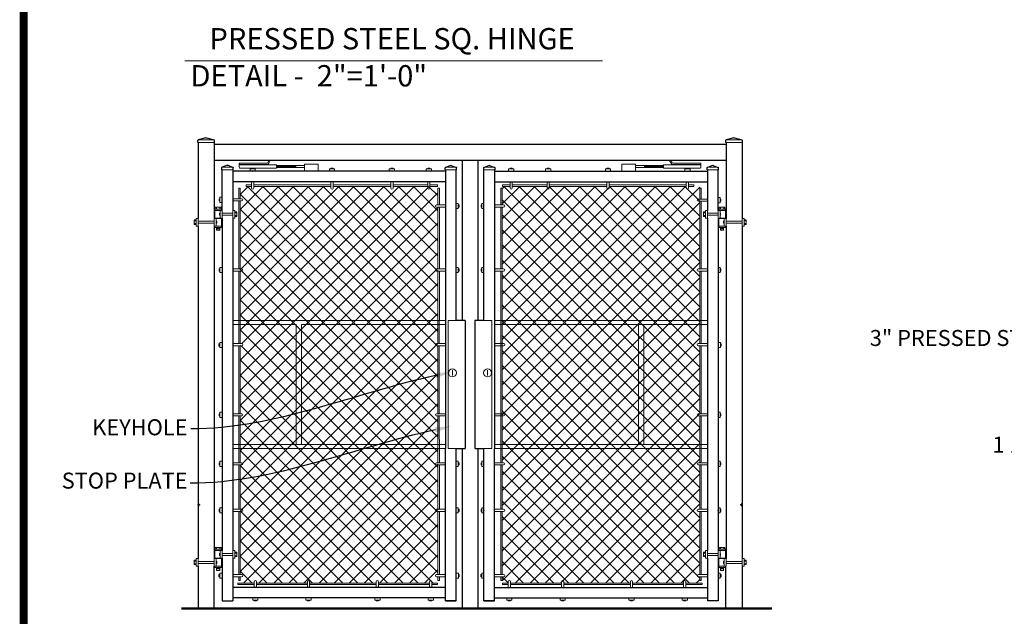
# Model space of a CAD drawing. Extents: x -251 to 1457, y -62 to 698.
# Drawn here: x 874 to 966, y 64 to 120 of the extents above; entities that cross this region are included whole.
import ezdxf
from ezdxf import colors
from ezdxf.entities.mleader import LeaderData, LeaderLine
from ezdxf.enums import TextEntityAlignment as Align
from ezdxf.math import Vec2, Vec3

# ---------------------------------------------------------------- set-up
doc = ezdxf.new("R2010")
doc.units = 0
doc.header["$LTSCALE"] = 10
doc.header["$MEASUREMENT"] = 0
for name, color, linetype, lineweight in [('1', 119, 'CONTINUOUS', 50), ('2', 5, 'CONTINUOUS', 30), ('3', 6, 'CONTINUOUS', 20), ('4', 80, 'CONTINUOUS', 15), ('5', 50, 'CONTINUOUS', 9)]:
    doc.layers.add(name, color=color, linetype=linetype, lineweight=lineweight)
doc.layers.add('TITLE', color=7, linetype='CONTINUOUS')
doc.styles.add('ARIAL', font='arial.ttf')
doc.styles.get("Standard").update_dxf_attribs({"font": 'txt.shx', "height": 0.09375})
pattern_1 = [(45, (475.5093, -280.1739), (-0.7071068, 0.7071068), []), (135, (475.5093, -280.1739), (-0.7071068, -0.7071068), [])]

# ---------------------------------------------------------------- blocks, each defined once
blk = doc.blocks.new('2in SQ CAP')
at = {"layer": '2'}
for p, q in [((172.46, -90.86), (172.46, -90.48)), ((173.47, -89.99), (172.54, -90.37)), ((173.57, -89.99), (174.5, -90.37)), ((174.58, -90.86), (174.58, -90.48))]:
    blk.add_line(p, q, dxfattribs=at)
for centre, start, end in [((172.58, -90.48), 111.812, 180), ((173.52, -90.11), 68.188, 111.812), ((174.46, -90.48), 0, 68.188)]:
    blk.add_arc(centre, 0.125, start, end, dxfattribs=at)
at = {"layer": '4'}
for p, q in [((174.48, -90.36), (172.56, -90.36)), ((174.58, -90.86), (172.46, -90.86))]:
    blk.add_line(p, q, dxfattribs=at)
blk = doc.blocks.new('3in SQ CAP')
at = {"layer": '2'}
for p, q in [((172.36, -92.18), (170.95, -92.55)), ((172.49, -92.18), (173.9, -92.55)), ((170.87, -93.04), (170.87, -92.67)), ((173.98, -93.04), (173.98, -92.67))]:
    blk.add_line(p, q, dxfattribs=at)
for centre, radius, start, end in [((172.43, -92.42), 0.25, 75.2854, 104.7146), ((171, -92.67), 0.125, 111.812, 180), ((173.85, -92.67), 0.125, 0, 68.188)]:
    blk.add_arc(centre, radius, start, end, dxfattribs=at)
at = {"layer": '4'}
for p, q in [((173.98, -93.04), (170.87, -93.04)), ((173.9, -92.55), (170.95, -92.55))]:
    blk.add_line(p, q, dxfattribs=at)
blk = doc.blocks.new('3in HGE OSLI')
at = {"layer": '3'}
for p, q in [((833.8, 514.52), (835.05, 514.52)), ((833.8, 514.52), (833.8, 512.76)), ((833.8, 514.26), (834.8, 514.26)), ((834.8, 514.26), (835.18, 514.26)), ((834.8, 512.82), (834.8, 514.26)), ((835.05, 514.52), (835.05, 514.26)), ((835.18, 512.82), (835.18, 514.26)), ((837.18, 514.26), (837.55, 514.26)), ((837.18, 512.82), (837.18, 514.26)), ((837.55, 512.82), (837.55, 514.26)), ((830.67, 512.76), (830.3, 512.76)), ((830.3, 511.32), (830.3, 512.76)), ((830.67, 511.32), (830.67, 512.76)), ((834.05, 512.76), (833.67, 512.76)), ((833.67, 511.32), (833.67, 512.76)), ((833.8, 512.82), (834.8, 512.82)), ((834.05, 511.32), (834.05, 512.76)), ((835.05, 512.76), (834.05, 512.76)), ((834.8, 512.82), (835.18, 512.82)), ((835.05, 512.82), (835.05, 511.07)), ((837.18, 512.82), (837.55, 512.82)), ((830.67, 511.32), (830.3, 511.32)), ((834.05, 511.32), (833.67, 511.32)), ((833.8, 511.32), (833.8, 511.07)), ((835.05, 511.07), (833.8, 511.07)), ((835.05, 511.32), (834.05, 511.32)), ((834.13, 510.56), (834.13, 511.07)), ((834.73, 510.56), (834.13, 510.56)), ((834.73, 510.56), (834.73, 511.07))]:
    blk.add_line(p, q, dxfattribs=at)
at = {"layer": '4'}
for p, q in [((837.18, 513.73), (835.18, 513.73)), ((837.92, 513.97), (837.56, 513.97)), ((837.92, 513.79), (837.56, 513.79)), ((837.92, 513.13), (837.92, 513.96)), ((829.93, 512.47), (830.29, 512.47)), ((829.93, 511.63), (829.93, 512.46)), ((829.93, 512.29), (830.29, 512.29)), ((829.93, 511.81), (830.29, 511.81)), ((829.93, 511.63), (830.29, 511.63)), ((830.67, 512.23), (833.67, 512.23)), ((830.67, 511.86), (833.67, 511.86)), ((837.18, 513.36), (835.18, 513.36)), ((837.92, 513.31), (837.56, 513.31)), ((837.92, 513.13), (837.56, 513.13))]:
    blk.add_line(p, q, dxfattribs=at)
for points in [[(834.8, 513.73), (834.69, 513.73), (834.69, 513.36), (834.8, 513.36)], [(834.05, 512.23), (834.17, 512.23), (834.17, 511.86), (834.05, 511.86)]]:
    blk.add_lwpolyline(points, close=True, dxfattribs=at)
at = {"layer": '5'}
for p, q in [((834.97, 514.88), (833.88, 514.88)), ((833.88, 514.88), (833.88, 514.52)), ((834.12, 514.88), (834.12, 514.52)), ((834.74, 513.73), (834.69, 513.52)), ((834.8, 513.73), (834.71, 513.36)), ((834.73, 514.88), (834.73, 514.52)), ((834.8, 513.48), (834.77, 513.36)), ((834.97, 514.88), (834.97, 514.52)), ((834.05, 512.23), (834.14, 511.86)), ((834.05, 511.98), (834.08, 511.86)), ((834.11, 512.23), (834.17, 512.02)), ((834.13, 511.04), (834.73, 511.07)), ((834.13, 510.98), (834.73, 511.01)), ((834.13, 510.92), (834.73, 510.95)), ((834.13, 510.86), (834.73, 510.89)), ((834.13, 510.79), (834.73, 510.82))]:
    blk.add_line(p, q, dxfattribs=at)

msp = doc.modelspace()

# ---------------------------------------------------------------- hatches: boundary and pattern name
at = {"layer": '5'}
h = msp.add_hatch(dxfattribs=at)
h.set_pattern_fill('_USER', color=256, angle=45, double=1, pattern_type=0)
h.set_pattern_definition(pattern_1)
h.paths.add_polyline_path([(894.81207, 104.52174), (913.33865, 104.52174), (913.33865, 67.32206), (894.81207, 67.32206)])
edge = h.paths.add_edge_path()
edge.add_line((894.81214, 89.58334), (894.81214, 89.65439))
edge.add_line((894.81214, 89.65439), (894.81213, 89.79764))
edge.add_line((894.81213, 89.79764), (894.94791, 89.79764))
edge.add_arc((894.94791, 89.69049), 0.10715, -90, 90, ccw=False)
edge.add_line((894.94791, 89.58334), (894.81214, 89.58334))
h = msp.add_hatch(dxfattribs=at)
h.set_pattern_fill('_USER', color=256, angle=45, double=1, pattern_type=0)
h.set_pattern_definition(pattern_1)
h.paths.add_polyline_path([(937.90563, 104.52174), (919.37906, 104.52174), (919.37906, 67.32206), (937.90563, 67.32206)])

# ---------------------------------------------------------------- linework, layer by layer
at = {"layer": '1'}
msp.add_line((889.29447, 64.94154), (944.65919, 64.94154), dxfattribs=at)
for centre in [(890.93019, 74.65671), (941.80519, 74.65671)]:
    msp.add_circle(centre, 0.03125, dxfattribs=at)
at = {"layer": '2'}
for p, q in [((890.86327, 108.64542), (890.86327, 101.52237)), ((892.36327, 108.64542), (892.36327, 101.52237)), ((934.58593, 108.44773), (892.36327, 108.44773)), ((940.35443, 108.44773), (934.58593, 108.44773)), ((940.37211, 108.64542), (940.37211, 101.52237)), ((941.87211, 108.64542), (941.87211, 101.52237)), ((935.23496, 106.94773), (892.36327, 106.94773)), ((915.61327, 106.94773), (915.61327, 91.94154)), ((917.10443, 106.94773), (917.10443, 91.94223)), ((940.35443, 106.94773), (935.23496, 106.94773)), ((893.11327, 102.27244), (893.11327, 106.06239)), ((894.09995, 106.06239), (894.09995, 102.27244)), ((902.12234, 105.93959), (894.09995, 105.93959)), ((914.06409, 105.93959), (902.12006, 105.93959)), ((914.06409, 106.06239), (914.06409, 79.94154)), ((915.05077, 91.94154), (915.05077, 106.06239)), ((917.66693, 91.94154), (917.66693, 106.06239)), ((918.65361, 106.06239), (918.65361, 79.94154)), ((918.65361, 105.93959), (931.88571, 105.93959)), ((931.88343, 105.93959), (938.61775, 105.93959)), ((938.63543, 106.06239), (938.63543, 102.27244)), ((939.62211, 102.27244), (939.62211, 106.06239)), ((914.06409, 104.95291), (894.09995, 104.95291)), ((918.65361, 104.95291), (938.61775, 104.95291)), ((890.86327, 100.80234), (890.86327, 69.61456)), ((892.36327, 100.80234), (892.36327, 69.61456)), ((893.09995, 101.55241), (893.09995, 70.36463)), ((894.09995, 101.55241), (894.09995, 91.94154)), ((938.63543, 101.55241), (938.63543, 91.94154)), ((939.63543, 101.55241), (939.63543, 70.36463)), ((940.37211, 100.80234), (940.37211, 69.61456)), ((941.87211, 100.80234), (941.87211, 69.61456)), ((894.09995, 91.94163), (894.09995, 70.36463)), ((915.05077, 91.94368), (915.05077, 91.94154)), ((915.89524, 91.94154), (915.05077, 91.94154)), ((915.89524, 91.94154), (915.89524, 79.94154)), ((917.66693, 91.94154), (916.82247, 91.94154)), ((916.82247, 91.94154), (916.82247, 79.94154)), ((917.66693, 91.94368), (917.66693, 91.94154)), ((938.63543, 91.94163), (938.63543, 70.36463)), ((914.05077, 65.64767), (914.05077, 79.94154)), ((915.05077, 65.64767), (915.05077, 79.94154)), ((915.05077, 79.94154), (915.89524, 79.94154)), ((915.61327, 79.94154), (915.61327, 64.94154)), ((916.82247, 79.94167), (917.67554, 79.94233)), ((917.10443, 79.94154), (917.10443, 64.94154)), ((917.66693, 65.64767), (917.66693, 79.94206)), ((918.66693, 65.64767), (918.65361, 79.94154)), ((893.11327, 69.6446), (893.11327, 65.64767)), ((894.09995, 69.6446), (894.09995, 65.64767)), ((938.63543, 69.6446), (938.63543, 65.64767)), ((939.62211, 69.6446), (939.62211, 65.64767)), ((890.86327, 68.89453), (890.86327, 64.94154)), ((892.37211, 64.94154), (892.37211, 68.89453)), ((940.36327, 64.94154), (940.36327, 68.89453)), ((941.87211, 68.89453), (941.87211, 64.94154)), ((914.05077, 66.92008), (894.09995, 66.92008)), ((918.66693, 66.92008), (938.61775, 66.92008)), ((893.11327, 65.64767), (894.09995, 65.64767)), ((914.05077, 65.9334), (894.09995, 65.9334)), ((915.05077, 65.64767), (914.06409, 65.64767)), ((914.06409, 65.64767), (915.05077, 65.64767)), ((917.66693, 65.64767), (918.65361, 65.64767)), ((918.65361, 65.64767), (917.66693, 65.64767)), ((918.66693, 65.9334), (938.61775, 65.9334)), ((939.62211, 65.64767), (938.63543, 65.64767))]:
    msp.add_line(p, q, dxfattribs=at)
at = {"layer": '3'}
for centre in [(914.70624, 87.03529), (918.01146, 87.03529)]:
    msp.add_circle(centre, 0.375, dxfattribs=at)
for centre, start, end in [((900.76284, 105.95747), 345.5052096, 0), ((902.1915, 105.95747), 180, 194.4947904)]:
    msp.add_arc(centre, 0.07143, start, end, dxfattribs=at)
at = {"layer": '4'}
for p, q in [((895.85935, 106.22822), (896.07364, 106.22822)), ((895.85935, 106.15389), (895.85935, 106.22822)), ((896.07364, 106.15389), (896.07364, 106.22822)), ((903.31297, 106.15389), (903.31297, 106.22822)), ((903.31297, 106.22822), (903.52727, 106.22822)), ((903.52727, 106.15389), (903.52727, 106.22822)), ((908.92472, 106.15389), (908.92472, 106.22822)), ((908.92472, 106.22822), (909.13902, 106.22822)), ((909.13902, 106.15389), (909.13902, 106.22822)), ((912.39088, 106.15389), (912.39088, 106.22822)), ((912.39088, 106.22822), (912.60518, 106.22822)), ((912.60518, 106.15389), (912.60518, 106.22822)), ((920.11252, 106.15389), (920.11252, 106.22822)), ((920.32682, 106.22822), (920.11252, 106.22822)), ((920.32682, 106.15389), (920.32682, 106.22822)), ((923.57868, 106.15389), (923.57868, 106.22822)), ((923.79298, 106.22822), (923.57868, 106.22822)), ((923.79298, 106.15389), (923.79298, 106.22822)), ((929.19043, 106.15389), (929.19043, 106.22822)), ((929.40473, 106.22822), (929.19043, 106.22822)), ((929.40473, 106.15389), (929.40473, 106.22822)), ((936.85836, 106.22822), (936.64406, 106.22822)), ((936.64406, 106.15389), (936.64406, 106.22822)), ((936.85836, 106.15389), (936.85836, 106.22822)), ((895.72562, 105.93959), (895.72562, 106.15389)), ((896.20737, 106.15389), (895.72562, 106.15389)), ((896.20737, 105.93959), (895.72562, 105.93959)), ((896.20737, 105.93959), (896.20737, 106.15389)), ((903.66099, 106.15389), (903.17925, 106.15389)), ((903.17925, 105.93959), (903.17925, 106.15389)), ((903.66099, 105.93959), (903.66099, 106.15389)), ((909.27274, 106.15389), (908.791, 106.15389)), ((908.791, 105.93959), (908.791, 106.15389)), ((909.27274, 105.93959), (909.27274, 106.15389)), ((912.7389, 106.15389), (912.25716, 106.15389)), ((912.25716, 105.93959), (912.25716, 106.15389)), ((912.7389, 105.93959), (912.7389, 106.15389)), ((919.9788, 106.15389), (920.46055, 106.15389)), ((919.9788, 105.93959), (919.9788, 106.15389)), ((920.46055, 105.93959), (920.46055, 106.15389)), ((923.44496, 106.15389), (923.9267, 106.15389)), ((923.44496, 105.93959), (923.44496, 106.15389)), ((923.9267, 105.93959), (923.9267, 106.15389)), ((929.05671, 106.15389), (929.53846, 106.15389)), ((929.05671, 105.93959), (929.05671, 106.15389)), ((929.53846, 105.93959), (929.53846, 106.15389)), ((936.51034, 105.93959), (936.51034, 106.15389)), ((936.51034, 106.15389), (936.99208, 106.15389)), ((936.51034, 105.93959), (936.99208, 105.93959)), ((936.99208, 105.93959), (936.99208, 106.15389)), ((895.85935, 104.3679), (895.85935, 104.95291)), ((896.07364, 104.3679), (896.07364, 104.95291)), ((903.31297, 104.3679), (903.31297, 104.95291)), ((903.52727, 104.3679), (903.52727, 104.95291)), ((908.92472, 104.3679), (908.92472, 104.95291)), ((909.13902, 104.3679), (909.13902, 104.95291)), ((912.39088, 104.3679), (912.39088, 104.95291)), ((912.60518, 104.3679), (912.60518, 104.95291)), ((920.11252, 104.3679), (920.11252, 104.95291)), ((920.32682, 104.3679), (920.32682, 104.95291)), ((923.57868, 104.3679), (923.57868, 104.95291)), ((923.79298, 104.3679), (923.79298, 104.95291)), ((929.19043, 104.3679), (929.19043, 104.95291)), ((929.40473, 104.3679), (929.40473, 104.95291)), ((936.64406, 104.3679), (936.64406, 104.95291)), ((936.85836, 104.3679), (936.85836, 104.95291)), ((893.09995, 103.50395), (892.89897, 103.50395)), ((892.89897, 103.50395), (892.89897, 103.02221)), ((939.61775, 103.47319), (939.81873, 103.47319)), ((939.81873, 103.47319), (939.81873, 102.99144)), ((892.82464, 103.15593), (892.82464, 103.37023)), ((892.89897, 103.37023), (892.82464, 103.37023)), ((892.89897, 103.15593), (892.82464, 103.15593)), ((893.09995, 103.02221), (892.89897, 103.02221)), ((894.93459, 103.37023), (894.09958, 103.37023)), ((894.93459, 103.15593), (894.09958, 103.15593)), ((913.21613, 102.78356), (914.05114, 102.78356)), ((913.21613, 102.56927), (914.05114, 102.56927)), ((915.05077, 102.91729), (915.25175, 102.91729)), ((915.25175, 102.91729), (915.25175, 102.43554)), ((915.25175, 102.78356), (915.32608, 102.78356)), ((915.25175, 102.56927), (915.32608, 102.56927)), ((915.32608, 102.56927), (915.32608, 102.78356)), ((917.39162, 102.56927), (917.39162, 102.78356)), ((917.46595, 102.78356), (917.39162, 102.78356)), ((917.46595, 102.56927), (917.39162, 102.56927)), ((917.66693, 102.91729), (917.46595, 102.91729)), ((917.46595, 102.91729), (917.46595, 102.43554)), ((919.50157, 102.78356), (918.66656, 102.78356)), ((919.50157, 102.56927), (918.66656, 102.56927)), ((937.78311, 103.33946), (938.61813, 103.33946)), ((937.78311, 103.12516), (938.61813, 103.12516)), ((939.61775, 102.99144), (939.81873, 102.99144)), ((939.81873, 103.33946), (939.89307, 103.33946)), ((939.81873, 103.12516), (939.89307, 103.12516)), ((939.89307, 103.12516), (939.89307, 103.33946)), ((915.05077, 102.43554), (915.25175, 102.43554)), ((917.66693, 102.43554), (917.46595, 102.43554)), ((892.82426, 96.56889), (892.82426, 96.78319)), ((892.8986, 96.78319), (892.82426, 96.78319)), ((892.8986, 96.56889), (892.82426, 96.56889)), ((893.09958, 96.91691), (892.8986, 96.91691)), ((892.8986, 96.91691), (892.8986, 96.43517)), ((893.09958, 96.43517), (892.8986, 96.43517)), ((894.93459, 96.78319), (894.09958, 96.78319)), ((894.93459, 96.56889), (894.09958, 96.56889)), ((913.21613, 96.78319), (914.05114, 96.78319)), ((913.21613, 96.56889), (914.05114, 96.56889)), ((915.05114, 96.91691), (915.25212, 96.91691)), ((915.05114, 96.43517), (915.25212, 96.43517)), ((915.25212, 96.91691), (915.25212, 96.43517)), ((915.25212, 96.78319), (915.32646, 96.78319)), ((915.25212, 96.56889), (915.32646, 96.56889)), ((915.32646, 96.56889), (915.32646, 96.78319)), ((917.39125, 96.56889), (917.39125, 96.78319)), ((917.46558, 96.78319), (917.39125, 96.78319)), ((917.46558, 96.56889), (917.39125, 96.56889)), ((917.66656, 96.91691), (917.46558, 96.91691)), ((917.46558, 96.91691), (917.46558, 96.43517)), ((917.66656, 96.43517), (917.46558, 96.43517)), ((919.50157, 96.78319), (918.66656, 96.78319)), ((919.50157, 96.56889), (918.66656, 96.56889)), ((937.78311, 96.78319), (938.61813, 96.78319)), ((937.78311, 96.56889), (938.61813, 96.56889)), ((939.61813, 96.91691), (939.8191, 96.91691)), ((939.61813, 96.43517), (939.8191, 96.43517)), ((939.8191, 96.91691), (939.8191, 96.43517)), ((939.8191, 96.78319), (939.89344, 96.78319)), ((939.8191, 96.56889), (939.89344, 96.56889)), ((939.89344, 96.56889), (939.89344, 96.78319)), ((892.88129, 89.7565), (892.80696, 89.7565)), ((892.80696, 89.5422), (892.80696, 89.7565)), ((892.88129, 89.89022), (892.88129, 89.40848)), ((893.08227, 89.89022), (892.88129, 89.89022)), ((894.94791, 89.79764), (894.1129, 89.79764)), ((894.94791, 89.58334), (894.1129, 89.58334)), ((913.21613, 89.79764), (914.05114, 89.79764)), ((913.21613, 89.58334), (914.05114, 89.58334)), ((919.50157, 89.79764), (918.66656, 89.79764)), ((919.50157, 89.58334), (918.66656, 89.58334)), ((937.76979, 89.79764), (938.6048, 89.79764)), ((937.76979, 89.58334), (938.6048, 89.58334)), ((939.63543, 89.89022), (939.83641, 89.89022)), ((939.63543, 89.89022), (939.83641, 89.89022)), ((939.83641, 89.89022), (939.83641, 89.40848)), ((939.83641, 89.89022), (939.83641, 89.40848)), ((939.83641, 89.7565), (939.91075, 89.7565)), ((939.83641, 89.7565), (939.91075, 89.7565)), ((939.91075, 89.5422), (939.91075, 89.7565)), ((939.91075, 89.5422), (939.91075, 89.7565)), ((892.88129, 89.5422), (892.80696, 89.5422)), ((893.08227, 89.40848), (892.88129, 89.40848)), ((939.63543, 89.40848), (939.83641, 89.40848)), ((939.63543, 89.40848), (939.83641, 89.40848)), ((939.83641, 89.5422), (939.91075, 89.5422)), ((939.83641, 89.5422), (939.91075, 89.5422)), ((914.70624, 87.27398), (914.70624, 86.79359)), ((914.72187, 87.27398), (914.72187, 86.79359)), ((917.99584, 87.27398), (917.99584, 86.79359)), ((918.01146, 87.27398), (918.01146, 86.79359)), ((892.82464, 82.99039), (892.82464, 83.20469)), ((892.89897, 83.20469), (892.82464, 83.20469)), ((893.09995, 83.33842), (892.89897, 83.33842)), ((892.89897, 83.33842), (892.89897, 82.85667)), ((894.94791, 83.20372), (894.1129, 83.20372)), ((913.21613, 83.20372), (914.05114, 83.20372)), ((919.50157, 83.20372), (918.66656, 83.20372)), ((937.76979, 83.20372), (938.6048, 83.20372)), ((939.61775, 83.33842), (939.81873, 83.33842)), ((939.81873, 83.33842), (939.81873, 82.85667)), ((939.81873, 83.20469), (939.89307, 83.20469)), ((939.89307, 82.99039), (939.89307, 83.20469)), ((892.89897, 82.99039), (892.82464, 82.99039)), ((893.09995, 82.85667), (892.89897, 82.85667)), ((894.94791, 82.98943), (894.1129, 82.98943)), ((913.21613, 82.98943), (914.05114, 82.98943)), ((919.50157, 82.98943), (918.66656, 82.98943)), ((937.76979, 82.98943), (938.6048, 82.98943)), ((939.61775, 82.85667), (939.81873, 82.85667)), ((939.81873, 82.99039), (939.89307, 82.99039)), ((892.89897, 78.60845), (892.82464, 78.60845)), ((892.82464, 78.39415), (892.82464, 78.60845)), ((892.89897, 78.74217), (892.89897, 78.26042)), ((893.09995, 78.74217), (892.89897, 78.74217)), ((894.93496, 78.60845), (894.09995, 78.60845)), ((913.21576, 78.60845), (914.05077, 78.60845)), ((915.05077, 78.74217), (915.25175, 78.74217)), ((915.25175, 78.74217), (915.25175, 78.26042)), ((915.25175, 78.60845), (915.32608, 78.60845)), ((915.32608, 78.39415), (915.32608, 78.60845)), ((917.46595, 78.60845), (917.39162, 78.60845)), ((917.39162, 78.39415), (917.39162, 78.60845)), ((917.46595, 78.74217), (917.46595, 78.26042)), ((917.66693, 78.74217), (917.46595, 78.74217)), ((919.50194, 78.60845), (918.66693, 78.60845)), ((937.78274, 78.60845), (938.61775, 78.60845)), ((939.61775, 78.74217), (939.81873, 78.74217)), ((939.81873, 78.74217), (939.81873, 78.26042)), ((939.81873, 78.60845), (939.89307, 78.60845)), ((939.89307, 78.39415), (939.89307, 78.60845)), ((892.89897, 78.39415), (892.82464, 78.39415)), ((893.09995, 78.26042), (892.89897, 78.26042)), ((894.93496, 78.39415), (894.09995, 78.39415)), ((913.21576, 78.39415), (914.05077, 78.39415)), ((915.05077, 78.26042), (915.25175, 78.26042)), ((915.25175, 78.39415), (915.32608, 78.39415)), ((917.46595, 78.39415), (917.39162, 78.39415)), ((917.66693, 78.26042), (917.46595, 78.26042)), ((919.50194, 78.39415), (918.66693, 78.39415)), ((937.78274, 78.39415), (938.61775, 78.39415)), ((939.61775, 78.26042), (939.81873, 78.26042)), ((939.81873, 78.39415), (939.89307, 78.39415)), ((892.89897, 74.2555), (892.82464, 74.2555)), ((892.82464, 74.0412), (892.82464, 74.2555)), ((892.89897, 74.0412), (892.82464, 74.0412)), ((892.89897, 74.38922), (892.89897, 73.90748)), ((893.09995, 74.38922), (892.89897, 74.38922)), ((893.09995, 73.90748), (892.89897, 73.90748)), ((894.93496, 74.2555), (894.09995, 74.2555)), ((894.93496, 74.0412), (894.09995, 74.0412)), ((913.21576, 74.2555), (914.05077, 74.2555)), ((913.21576, 74.0412), (914.05077, 74.0412)), ((915.05077, 74.38922), (915.25175, 74.38922)), ((915.05077, 73.90748), (915.25175, 73.90748)), ((915.25175, 74.38922), (915.25175, 73.90748)), ((915.25175, 74.2555), (915.32608, 74.2555)), ((915.25175, 74.0412), (915.32608, 74.0412)), ((915.32608, 74.0412), (915.32608, 74.2555)), ((917.46595, 74.2555), (917.39162, 74.2555)), ((917.39162, 74.0412), (917.39162, 74.2555)), ((917.46595, 74.0412), (917.39162, 74.0412)), ((917.46595, 74.38922), (917.46595, 73.90748)), ((917.66693, 74.38922), (917.46595, 74.38922)), ((917.66693, 73.90748), (917.46595, 73.90748)), ((919.50194, 74.2555), (918.66693, 74.2555)), ((919.50194, 74.0412), (918.66693, 74.0412)), ((937.78274, 74.2555), (938.61775, 74.2555)), ((937.78274, 74.0412), (938.61775, 74.0412)), ((939.61775, 74.38922), (939.81873, 74.38922)), ((939.61775, 73.90748), (939.81873, 73.90748)), ((939.81873, 74.38922), (939.81873, 73.90748)), ((939.81873, 74.2555), (939.89307, 74.2555)), ((939.81873, 74.0412), (939.89307, 74.0412)), ((939.89307, 74.0412), (939.89307, 74.2555)), ((892.88565, 68.12349), (892.81132, 68.12349)), ((892.81132, 67.90919), (892.81132, 68.12349)), ((892.88565, 67.90919), (892.81132, 67.90919)), ((892.88565, 68.25722), (892.88565, 67.77547)), ((893.09995, 68.25722), (892.88565, 68.25722)), ((893.09995, 67.77547), (892.88565, 67.77547)), ((894.93496, 68.12349), (894.09995, 68.12349)), ((894.93496, 67.90919), (894.09995, 67.90919)), ((896.11238, 67.44259), (896.11238, 66.92008)), ((896.32668, 67.44259), (896.32668, 66.92008)), ((901.10613, 67.44259), (901.10613, 66.92008)), ((901.32043, 67.44259), (901.32043, 66.92008)), ((907.57044, 67.44259), (907.57044, 66.92008)), ((907.78473, 67.44259), (907.78473, 66.92008)), ((912.57044, 67.44259), (912.57044, 66.92008)), ((912.78473, 67.44259), (912.78473, 66.92008)), ((913.21576, 68.12349), (914.05077, 68.12349)), ((913.21576, 67.90919), (914.05077, 67.90919)), ((915.05077, 68.25722), (915.26507, 68.25722)), ((915.05077, 67.77547), (915.26507, 67.77547)), ((915.26507, 68.25722), (915.26507, 67.77547)), ((915.26507, 68.12349), (915.33941, 68.12349)), ((915.26507, 67.90919), (915.33941, 67.90919)), ((915.33941, 67.90919), (915.33941, 68.12349)), ((917.45263, 68.12349), (917.3783, 68.12349)), ((917.3783, 67.90919), (917.3783, 68.12349)), ((917.45263, 67.90919), (917.3783, 67.90919)), ((917.45263, 68.25722), (917.45263, 67.77547)), ((917.66693, 68.25722), (917.45263, 68.25722)), ((917.66693, 67.77547), (917.45263, 67.77547)), ((919.50194, 68.12349), (918.66693, 68.12349)), ((919.50194, 67.90919), (918.66693, 67.90919)), ((919.93297, 67.44259), (919.93297, 66.92008)), ((920.14727, 67.44259), (920.14727, 66.92008)), ((924.93297, 67.44259), (924.93297, 66.92008)), ((925.14727, 67.44259), (925.14727, 66.92008)), ((931.39727, 67.44259), (931.39727, 66.92008)), ((931.61157, 67.44259), (931.61157, 66.92008)), ((936.39102, 67.44259), (936.39102, 66.92008)), ((936.60532, 67.44259), (936.60532, 66.92008)), ((937.78274, 68.12349), (938.61775, 68.12349)), ((937.78274, 67.90919), (938.61775, 67.90919)), ((939.61775, 68.25722), (939.83205, 68.25722)), ((939.61775, 67.77547), (939.83205, 67.77547)), ((939.83205, 68.25722), (939.83205, 67.77547)), ((939.83205, 68.12349), (939.90639, 68.12349)), ((939.83205, 67.90919), (939.90639, 67.90919)), ((939.90639, 67.90919), (939.90639, 68.12349)), ((895.97866, 65.9334), (895.97866, 65.7191)), ((896.4604, 65.9334), (895.97866, 65.9334)), ((896.4604, 65.7191), (895.97866, 65.7191)), ((896.11238, 65.7191), (896.11238, 65.64476)), ((896.11238, 65.64476), (896.32668, 65.64476)), ((896.32668, 65.7191), (896.32668, 65.64476)), ((896.4604, 65.9334), (896.4604, 65.7191)), ((900.97241, 65.9334), (900.97241, 65.7191)), ((901.45416, 65.7191), (900.97241, 65.7191)), ((901.10613, 65.7191), (901.10613, 65.64476)), ((901.10613, 65.64476), (901.32043, 65.64476)), ((901.32043, 65.7191), (901.32043, 65.64476)), ((901.45416, 65.9334), (901.45416, 65.7191)), ((907.91846, 65.9334), (907.43671, 65.9334)), ((907.43671, 65.9334), (907.43671, 65.7191)), ((907.91846, 65.7191), (907.43671, 65.7191)), ((907.57044, 65.7191), (907.57044, 65.64476)), ((907.57044, 65.64476), (907.78473, 65.64476)), ((907.78473, 65.7191), (907.78473, 65.64476)), ((907.91846, 65.9334), (907.91846, 65.7191)), ((912.91846, 65.9334), (912.43671, 65.9334)), ((912.43671, 65.9334), (912.43671, 65.7191)), ((912.91846, 65.7191), (912.43671, 65.7191)), ((912.57044, 65.7191), (912.57044, 65.64476)), ((912.57044, 65.64476), (912.78473, 65.64476)), ((912.78473, 65.7191), (912.78473, 65.64476)), ((912.91846, 65.9334), (912.91846, 65.7191)), ((919.79925, 65.9334), (920.28099, 65.9334)), ((919.79925, 65.9334), (919.79925, 65.7191)), ((919.79925, 65.7191), (920.28099, 65.7191)), ((919.93297, 65.7191), (919.93297, 65.64476)), ((920.14727, 65.64476), (919.93297, 65.64476)), ((920.14727, 65.7191), (920.14727, 65.64476)), ((920.28099, 65.9334), (920.28099, 65.7191)), ((924.79925, 65.9334), (925.28099, 65.9334)), ((924.79925, 65.9334), (924.79925, 65.7191)), ((924.79925, 65.7191), (925.28099, 65.7191)), ((924.93297, 65.7191), (924.93297, 65.64476)), ((925.14727, 65.64476), (924.93297, 65.64476)), ((925.14727, 65.7191), (925.14727, 65.64476)), ((925.28099, 65.9334), (925.28099, 65.7191)), ((931.26355, 65.9334), (931.26355, 65.7191)), ((931.26355, 65.7191), (931.74529, 65.7191)), ((931.39727, 65.7191), (931.39727, 65.64476)), ((931.61157, 65.64476), (931.39727, 65.64476)), ((931.61157, 65.7191), (931.61157, 65.64476)), ((931.74529, 65.9334), (931.74529, 65.7191)), ((936.2573, 65.9334), (936.2573, 65.7191)), ((936.2573, 65.9334), (936.73905, 65.9334)), ((936.2573, 65.7191), (936.73905, 65.7191)), ((936.39102, 65.7191), (936.39102, 65.64476)), ((936.60532, 65.64476), (936.39102, 65.64476)), ((936.60532, 65.7191), (936.60532, 65.64476)), ((936.73905, 65.9334), (936.73905, 65.7191))]:
    msp.add_line(p, q, dxfattribs=at)
for centre, start, end in [((895.9665, 104.3679), 180, 0), ((903.42012, 104.3679), 180, 0), ((909.03187, 104.3679), 180, 0), ((912.49803, 104.3679), 180, 0), ((920.21967, 104.3679), 180, 0), ((923.68583, 104.3679), 180, 0), ((929.29758, 104.3679), 180, 0), ((936.75121, 104.3679), 180, 0), ((894.93459, 103.26308), 270, 90), ((913.21613, 102.67641), 90, 270), ((919.50157, 102.67641), 270, 90), ((937.78311, 103.23231), 90, 270), ((894.93459, 96.67604), 270, 90), ((913.21613, 96.67604), 90, 270), ((919.50157, 96.67604), 270, 90), ((937.78311, 96.67604), 90, 270), ((894.94791, 89.69049), 270, 90), ((913.21613, 89.69049), 90, 270), ((919.50157, 89.69049), 270, 90), ((937.76979, 89.69049), 90, 270), ((894.94791, 83.09657), 270, 90), ((913.21613, 83.09657), 90, 270), ((919.50157, 83.09657), 270, 90), ((937.76979, 83.09657), 90, 270), ((894.93496, 78.5013), 270, 90), ((913.21576, 78.5013), 90, 270), ((919.50194, 78.5013), 270, 90), ((937.78274, 78.5013), 90, 270), ((894.93496, 74.14835), 270, 90), ((913.21576, 74.14835), 90, 270), ((919.50194, 74.14835), 270, 90), ((937.78274, 74.14835), 90, 270), ((894.93496, 68.01634), 270, 90), ((896.21953, 67.44259), 0, 180), ((901.21328, 67.44259), 0, 180), ((907.67758, 67.44259), 0, 180), ((912.67758, 67.44259), 0, 180), ((913.21576, 68.01634), 90, 270), ((919.50194, 68.01634), 270, 90), ((920.04012, 67.44259), 0, 180), ((925.04012, 67.44259), 0, 180), ((931.50442, 67.44259), 0, 180), ((936.49817, 67.44259), 0, 180), ((937.78274, 68.01634), 90, 270)]:
    msp.add_arc(centre, 0.10715, start, end, dxfattribs=at)
for p in [(895.9665, 105.93959), (936.75121, 105.93959), (893.11327, 74.14835), (915.03745, 74.14835), (917.68025, 74.14835), (939.60443, 74.14835), (896.21953, 65.9334), (907.67758, 65.9334), (912.67758, 65.9334), (920.04012, 65.9334), (925.04012, 65.9334), (936.49817, 65.9334)]:
    msp.add_point(p, dxfattribs=at)
at = {"layer": '5'}
for p, q in [((889.60014, 116.2866), (928.7931, 116.2866)), ((894.70757, 106.70751), (894.70757, 106.56465)), ((894.70757, 106.70751), (897.29969, 106.70751)), ((894.70757, 106.56465), (897.29969, 106.56465)), ((894.70757, 106.31435), (894.70757, 106.52865)), ((894.70757, 106.52865), (898.20779, 106.52865)), ((894.779, 106.24291), (898.20779, 106.24291)), ((894.92187, 106.52865), (894.92187, 106.56465)), ((895.06473, 106.52865), (895.06473, 106.56465)), ((897.48038, 106.94154), (897.40957, 106.74698)), ((897.62601, 106.94773), (897.50106, 106.70565)), ((898.20779, 106.24291), (898.20779, 106.52865)), ((898.20893, 106.49264), (900.83427, 106.49264)), ((898.20893, 106.27892), (900.83427, 106.27892)), ((898.28093, 106.27892), (898.28093, 106.49264)), ((898.35294, 106.27892), (898.35294, 106.49264)), ((898.42494, 106.27892), (898.42494, 106.49264)), ((898.49695, 106.27892), (898.49695, 106.49264)), ((898.56895, 106.27892), (898.56895, 106.49264)), ((898.64096, 106.27892), (898.64096, 106.49264)), ((898.71296, 106.27892), (898.71296, 106.49264)), ((898.78496, 106.27892), (898.78496, 106.49264)), ((898.85697, 106.27892), (898.85697, 106.49264)), ((898.92897, 106.27892), (898.92897, 106.49264)), ((899.00098, 106.27892), (899.00098, 106.49264)), ((899.07298, 106.27892), (899.07298, 106.49264)), ((899.14499, 106.27892), (899.14499, 106.49264)), ((899.21699, 106.27892), (899.21699, 106.49264)), ((899.289, 106.27892), (899.289, 106.49264)), ((899.361, 106.27892), (899.361, 106.49264)), ((899.433, 106.27892), (899.433, 106.49264)), ((899.50501, 106.27892), (899.50501, 106.49264)), ((899.57701, 106.27892), (899.57701, 106.49264)), ((899.64902, 106.27892), (899.64902, 106.49264)), ((899.72102, 106.27892), (899.72102, 106.49264)), ((899.79303, 106.27892), (899.79303, 106.49264)), ((899.86503, 106.27892), (899.86503, 106.49264)), ((899.93704, 106.27892), (899.93704, 106.49264)), ((900.00904, 106.27892), (900.00904, 106.49264)), ((900.83427, 106.60036), (900.83427, 105.95747)), ((902.12006, 106.60036), (900.83427, 106.60036)), ((900.83427, 106.56465), (900.83427, 106.49264)), ((902.12006, 106.60036), (902.12006, 105.95747)), ((930.59764, 106.60036), (930.59764, 105.95747)), ((930.59764, 106.60036), (931.88343, 106.60036)), ((931.88343, 106.60036), (931.88343, 105.95747)), ((931.88343, 106.56465), (931.88343, 106.49264)), ((934.50877, 106.49264), (931.88343, 106.49264)), ((934.50877, 106.27892), (931.88343, 106.27892)), ((932.70866, 106.27892), (932.70866, 106.49264)), ((932.78067, 106.27892), (932.78067, 106.49264)), ((932.85267, 106.27892), (932.85267, 106.49264)), ((932.92468, 106.27892), (932.92468, 106.49264)), ((932.99668, 106.27892), (932.99668, 106.49264)), ((933.06869, 106.27892), (933.06869, 106.49264)), ((933.14069, 106.27892), (933.14069, 106.49264)), ((933.21269, 106.27892), (933.21269, 106.49264)), ((933.2847, 106.27892), (933.2847, 106.49264)), ((933.3567, 106.27892), (933.3567, 106.49264)), ((933.42871, 106.27892), (933.42871, 106.49264)), ((933.50071, 106.27892), (933.50071, 106.49264)), ((933.57272, 106.27892), (933.57272, 106.49264)), ((933.64472, 106.27892), (933.64472, 106.49264)), ((933.71673, 106.27892), (933.71673, 106.49264)), ((933.78873, 106.27892), (933.78873, 106.49264)), ((933.86073, 106.27892), (933.86073, 106.49264)), ((933.93274, 106.27892), (933.93274, 106.49264)), ((934.00474, 106.27892), (934.00474, 106.49264)), ((934.07675, 106.27892), (934.07675, 106.49264)), ((934.14875, 106.27892), (934.14875, 106.49264)), ((934.22076, 106.27892), (934.22076, 106.49264)), ((934.29276, 106.27892), (934.29276, 106.49264)), ((934.36477, 106.27892), (934.36477, 106.49264)), ((934.43677, 106.27892), (934.43677, 106.49264)), ((938.01014, 106.52865), (934.50992, 106.52865)), ((934.50992, 106.24291), (934.50992, 106.52865)), ((937.9387, 106.24291), (934.50992, 106.24291)), ((935.10307, 106.89268), (935.21664, 106.70565)), ((935.23496, 106.94773), (935.30814, 106.74698)), ((938.01014, 106.70751), (935.41802, 106.70751)), ((938.01014, 106.56465), (935.41802, 106.56465)), ((937.65297, 106.52865), (937.65297, 106.56465)), ((937.79584, 106.52865), (937.79584, 106.56465)), ((938.01014, 106.70751), (938.01014, 106.56465)), ((938.01014, 106.31435), (938.01014, 106.52865)), ((894.66906, 103.37023), (894.66906, 104.34845)), ((894.81207, 104.34845), (894.66906, 104.34845)), ((894.81207, 103.37023), (894.81207, 104.34845)), ((895.3773, 104.52174), (895.3773, 104.66476)), ((895.3773, 104.66476), (895.85935, 104.66476)), ((895.3773, 104.52174), (895.85935, 104.52174)), ((896.07364, 104.66476), (903.31297, 104.66476)), ((896.07364, 104.52174), (903.31297, 104.52174)), ((903.52727, 104.66476), (908.92472, 104.66476)), ((903.52727, 104.52174), (908.92472, 104.52174)), ((909.13902, 104.66476), (912.39088, 104.66476)), ((909.13902, 104.52174), (912.39088, 104.52174)), ((912.60518, 104.66476), (913.31779, 104.66476)), ((912.60518, 104.52174), (913.31779, 104.52174)), ((913.31779, 104.52174), (913.31779, 104.66476)), ((913.33865, 102.78356), (913.33865, 104.34845)), ((913.33865, 104.34845), (913.48166, 104.34845)), ((913.48166, 102.78356), (913.48166, 104.34845)), ((919.23604, 102.78356), (919.23604, 104.34845)), ((919.37906, 104.34845), (919.23604, 104.34845)), ((919.37906, 102.78356), (919.37906, 104.34845)), ((919.39991, 104.52174), (919.39991, 104.66476)), ((920.11252, 104.66476), (919.39991, 104.66476)), ((920.11252, 104.52174), (919.39991, 104.52174)), ((923.57868, 104.66476), (920.32682, 104.66476)), ((923.57868, 104.52174), (920.32682, 104.52174)), ((929.19043, 104.66476), (923.79298, 104.66476)), ((929.19043, 104.52174), (923.79298, 104.52174)), ((936.64406, 104.66476), (929.40473, 104.66476)), ((936.64406, 104.52174), (929.40473, 104.52174)), ((937.34041, 104.66476), (936.85836, 104.66476)), ((937.34041, 104.52174), (936.85836, 104.52174)), ((937.34041, 104.52174), (937.34041, 104.66476)), ((937.90563, 103.33946), (937.90563, 104.34845)), ((937.90563, 104.34845), (938.04865, 104.34845)), ((938.04865, 103.33946), (938.04865, 104.34845)), ((894.66906, 103.15593), (894.66906, 96.78319)), ((894.81207, 103.15593), (894.81207, 96.78319)), ((913.33865, 102.56927), (913.33865, 96.78319)), ((913.48166, 102.56927), (913.48166, 96.78319)), ((919.23604, 102.56927), (919.23604, 96.78319)), ((919.37906, 102.56927), (919.37906, 96.78319)), ((937.90563, 103.12516), (937.90563, 96.78319)), ((938.04865, 103.12516), (938.04865, 96.78319)), ((894.66906, 96.56889), (894.66906, 91.94345)), ((894.81207, 96.56889), (894.81207, 91.94345)), ((913.33865, 96.56889), (913.33865, 91.94345)), ((913.48166, 96.56889), (913.48166, 91.94345)), ((919.23604, 96.56889), (919.23641, 79.94154)), ((919.37906, 96.56889), (919.37943, 79.94154)), ((937.90563, 96.56889), (937.90563, 89.79764)), ((938.04865, 96.56889), (938.04865, 89.79764)), ((914.06409, 91.9435), (894.09995, 91.94163)), ((900.05651, 91.56654), (894.09995, 91.56654)), ((894.66912, 89.79764), (894.66906, 91.94345)), ((894.81213, 89.79764), (894.81207, 91.94345)), ((900.05651, 91.56654), (900.05651, 80.31654)), ((900.55651, 91.56654), (900.55651, 80.31654)), ((900.55651, 91.56654), (914.06367, 91.56654)), ((913.33733, 89.77186), (913.33715, 91.94344)), ((913.48035, 89.79764), (913.48017, 91.94344)), ((915.05077, 91.94368), (914.30077, 91.94368)), ((914.30077, 91.94368), (914.30077, 79.94154)), ((917.66693, 91.94368), (918.41693, 91.94368)), ((918.41693, 91.94368), (918.41693, 79.94154)), ((918.65361, 91.9435), (938.63543, 91.94163)), ((938.63543, 91.56654), (918.65361, 91.56654)), ((932.1612, 91.56654), (932.1612, 80.31654)), ((932.6612, 91.56654), (932.6612, 80.31654)), ((894.6693, 83.20372), (894.66912, 89.58334)), ((894.81232, 83.20372), (894.81214, 89.58334)), ((913.33789, 83.20372), (913.33735, 89.58334)), ((913.4809, 83.20372), (913.48036, 89.58334)), ((937.90538, 83.20372), (937.90556, 89.58334)), ((938.0484, 83.20372), (938.04858, 89.58334)), ((894.66943, 78.60845), (894.66931, 82.98943)), ((894.81245, 78.60845), (894.81232, 82.98943)), ((913.33827, 78.60845), (913.3379, 82.98943)), ((913.48129, 78.60845), (913.48092, 82.98943)), ((937.90526, 78.60845), (937.90526, 82.98943)), ((938.04827, 78.60845), (938.04827, 82.98943)), ((914.06409, 80.31654), (894.09995, 80.31654)), ((914.06409, 79.94154), (894.09995, 79.94154)), ((915.05077, 79.94154), (914.30077, 79.94154)), ((917.66693, 79.94154), (918.41693, 79.94154)), ((918.65361, 79.94154), (938.63543, 79.94154)), ((918.66697, 80.31654), (938.63543, 80.31654)), ((919.23641, 78.60845), (919.23641, 79.94154)), ((919.37943, 78.60845), (919.37943, 79.94154)), ((894.66943, 74.2555), (894.66943, 78.39415)), ((894.81245, 74.2555), (894.81245, 78.39415)), ((913.33827, 74.2555), (913.33827, 78.39415)), ((913.48129, 74.2555), (913.48129, 78.39415)), ((919.23641, 74.2555), (919.23641, 78.39415)), ((919.37943, 74.2555), (919.37943, 78.39415)), ((937.90526, 74.2555), (937.90526, 78.39415)), ((938.04827, 74.2555), (938.04827, 78.39415)), ((894.66943, 68.12349), (894.66943, 74.0412)), ((894.81245, 68.12349), (894.81245, 74.0412)), ((913.33827, 68.12349), (913.33827, 74.0412)), ((913.48129, 68.12349), (913.48129, 74.0412)), ((919.23641, 68.12349), (919.23641, 74.0412)), ((919.37943, 68.12349), (919.37943, 74.0412)), ((937.90526, 68.12349), (937.90526, 74.0412)), ((938.04827, 68.12349), (938.04827, 74.0412)), ((894.66943, 67.55189), (894.66943, 67.90919)), ((894.66943, 67.55189), (894.81245, 67.55189)), ((894.81245, 67.55189), (894.81245, 67.90919)), ((913.33827, 67.55189), (913.33827, 67.90919)), ((913.48129, 67.55189), (913.33827, 67.55189)), ((913.48129, 67.55189), (913.48129, 67.90919)), ((919.23641, 67.55189), (919.23641, 67.90919)), ((919.23641, 67.55189), (919.37943, 67.55189)), ((919.37943, 67.55189), (919.37943, 67.90919)), ((937.90526, 67.55189), (937.90526, 67.90919)), ((938.04827, 67.55189), (937.90526, 67.55189)), ((938.04827, 67.55189), (938.04827, 67.90919)), ((894.59929, 67.17904), (894.59929, 67.32206)), ((896.11238, 67.32206), (894.59929, 67.32206)), ((896.11238, 67.17904), (894.59929, 67.17904)), ((901.10613, 67.32206), (896.32668, 67.32206)), ((901.10613, 67.17904), (896.32668, 67.17904)), ((907.57044, 67.32206), (901.32043, 67.32206)), ((907.57044, 67.17904), (901.32043, 67.17904)), ((912.57044, 67.32206), (907.78473, 67.32206)), ((912.57044, 67.17904), (907.78473, 67.17904)), ((913.29782, 67.32206), (912.78473, 67.32206)), ((913.29782, 67.17904), (912.78473, 67.17904)), ((913.29782, 67.17904), (913.29782, 67.32206)), ((919.41988, 67.17904), (919.41988, 67.32206)), ((919.41988, 67.32206), (919.93297, 67.32206)), ((919.41988, 67.17904), (919.93297, 67.17904)), ((920.14727, 67.32206), (924.93297, 67.32206)), ((920.14727, 67.17904), (924.93297, 67.17904)), ((925.14727, 67.32206), (931.39727, 67.32206)), ((925.14727, 67.17904), (931.39727, 67.17904)), ((931.61157, 67.32206), (936.39102, 67.32206)), ((931.61157, 67.17904), (936.39102, 67.17904)), ((936.60532, 67.32206), (938.11841, 67.32206)), ((936.60532, 67.17904), (938.11841, 67.17904)), ((938.11841, 67.17904), (938.11841, 67.32206))]:
    msp.add_line(p, q, dxfattribs=at)
for centre, radius, start, end in [((894.779, 106.31435), 0.07143, 180, 270), ((897.26675, 106.97191), 0.26644, 277.1004026, 302.4115853), ((897.29969, 106.77895), 0.2143, 270, 340), ((935.01153, 106.84951), 0.10121, 25.2471046, 76.0381173), ((935.41802, 106.77895), 0.2143, 200, 270), ((935.45095, 106.97191), 0.26644, 237.5884147, 262.8995974), ((937.9387, 106.31435), 0.07143, 270, 0), ((930.52621, 105.95747), 0.07143, 345.5052096, 0), ((931.95487, 105.95747), 0.07143, 180, 194.4947904)]:
    msp.add_arc(centre, radius, start, end, dxfattribs=at)
at = {"layer": 'TITLE', "const_width": 0.7425}
msp.add_lwpolyline([(874.49847, 175.41562), (874.49847, 0), (1115.81097, 0), (1115.81097, 175.41562), (874.49847, 175.41562), (874.49847, 175.41562)], dxfattribs=at)

# ---------------------------------------------------------------- block references
at = {"layer": '2', "yscale": 0.5, "zscale": 0.5}
for p, xscale in [((475.52697, -154.85981), 0.5), ((1357.20842, -154.85981), -0.5), ((475.52697, -186.76762), 0.5), ((1357.20842, -186.76762), -0.5)]:
    msp.add_blockref('3in HGE OSLI', p, dxfattribs=dict(at, xscale=xscale))
at = {"layer": '5', "xscale": -0.5, "yscale": 0.5, "zscale": 0.5}
for name, p in [('3in SQ CAP', (977.82591, 155.1664)), ('3in SQ CAP', (1027.33475, 155.1664)), ('2in SQ CAP', (980.37811, 151.49819)), ('2in SQ CAP', (1001.32893, 151.492)), ('2in SQ CAP', (1004.93177, 151.492)), ('2in SQ CAP', (1025.88259, 151.492))]:
    msp.add_blockref(name, p, dxfattribs=at)

# ---------------------------------------------------------------- texts
at = {"layer": '5', "style": 'ARIAL'}
for s, p in [('PRESSED STEEL SQ. HINGE', (909.05058, 118.11294)), ('DETAIL -  2"=1\'-0"', (901.23992, 114.63467))]:
    msp.add_text(s, height=2, dxfattribs=at).set_placement(p, align=Align.MIDDLE)
at = {"layer": '5', "char_height": 1.5, "attachment_point": 3, "style": 'ARIAL'}
for s, width, heights, insert in [('3" STEEL SQ. CAP\\P\\P3" SQ. OUTSIDE FRAME\\P\\P2" STEEL SQ. CAP\\P\\PHYDRAULIC CLOSER \\P\\P2"x9GA ALUMINIZED FABRIC\\P\\PPANIC BAR PLATE \\P\\PPANIC BAR\\P\\PLATCH BOLT\\P\\PSTOP PLATE\\P\\PBRACE RAIL - 1" SQ. 16GA\\P\\P5/16" GALV. GATE ROD ^J\\P5/16" J-BOLT \\P\\P3" PRESSED STEEL HINGES- SEE DETAIL\\P\\P2"  STEEL SQ. FRAME \\P\\P1 1/2" STEEL SHIPPING BAR \\P\\PCONCRETE (BY OTHER)', 46.6761802, [142.97222], (991.60513, 151.06724)), ('\\PKEYHOLE\\P\\PSTOP PLATE', 58.5869285, [40.12341], (889.86919, 85.18047))]:
    msp.add_mtext_dynamic_manual_height_columns(s, width=width, gutter_width=0.9375, heights=heights, dxfattribs=dict(at, insert=insert))

# ---------------------------------------------------------------- leaders
at = {"layer": '5'}
ml = msp.add_multileader_mtext('Standard', dxfattribs=at)
ml.set_content('')
ml.set_leader_properties()
ml.build(insert=Vec2(0, 0))
ml.multileader.update_dxf_attribs({"leader_type": 2, "text_right_attachment_type": 6, "dogleg_length": 0.36, "arrow_head_size": 1.5})
ctx = ml.context
ctx.base_point, ctx.char_height, ctx.arrow_head_size, ctx.landing_gap_size, ctx.plane_origin = Vec3(890.16697, 81.77128), 0.09375, 1.5, 0.09, Vec3(890.4971, 86.50612)
ctx.right_attachment = 6
notes = []
notes.append((ctx, [(0, (1, 1, 0), (890.52697, 81.77128), (-1, 0), 0.36, [(0, [(914.6187, 87.10896)], 0, [])])]))
ctx.mtext, ml.multileader.dxf.content_type = None, 0
ml = msp.add_multileader_mtext('Standard', dxfattribs=at)
ml.set_content('')
ml.set_leader_properties()
ml.build(insert=Vec2(0, 0))
ml.multileader.update_dxf_attribs({"leader_type": 2, "text_right_attachment_type": 6, "dogleg_length": 0.36, "arrow_head_size": 1.5})
ctx = ml.context
ctx.base_point, ctx.char_height, ctx.arrow_head_size, ctx.landing_gap_size, ctx.plane_origin = Vec3(890.1241, 76.67596), 0.09375, 1.5, 0.09, Vec3(890.45423, 81.4108)
ctx.right_attachment = 6
notes.append((ctx, [(0, (1, 1, 0), (890.4841, 76.67596), (-1, 0), 0.36, [(0, [(914.57583, 82.01364)], 0, [])])]))
ctx.mtext, ml.multileader.dxf.content_type = None, 0
for ctx, leaders in notes:
    for number, flags, end, landing, length, lines in leaders:
        leader = LeaderData()
        leader.index, (leader.has_last_leader_line, leader.has_dogleg_vector, leader.attachment_direction) = number, flags
        leader.last_leader_point, leader.dogleg_vector, leader.dogleg_length = Vec3(end), Vec3(landing), length
        for number, points, colour, breaks in lines:
            line = LeaderLine()
            line.index, line.vertices, line.color, line.breaks = number, Vec3.list(points), colors.encode_raw_color(colour), breaks
            leader.lines.append(line)
        ctx.leaders.append(leader)

doc.saveas('drawing.dxf')
